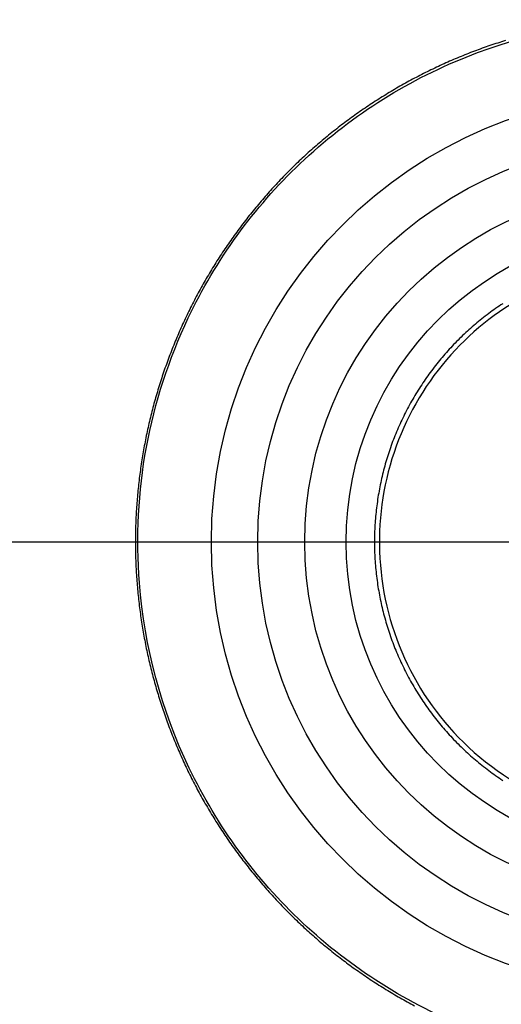
# Model space of a CAD drawing. Extents: x 16 to 415, y 5 to 292.
# Drawn here: x 173 to 175, y 169 to 172 of the extents above; entities that cross this region are included whole.
import ezdxf

# ---------------------------------------------------------------- set-up
doc = ezdxf.new("R2010")
doc.units = 0
doc.header["$MEASUREMENT"] = 0
for name, color, linetype in [('V0L1', 7, 'CONTINUOUS'), ('V4L1', 7, 'CONTINUOUS'), ('V4L204', 7, 'CONTINUOUS'), ('V4LDrafting_Hidden_Entities', 7, 'CONTINUOUS')]:
    doc.layers.add(name, color=color, linetype=linetype)
doc.styles.get("Standard").update_dxf_attribs({"font": 'monotxt.shx'})
doc.dimstyles.new('DSTYLE2', dxfattribs={"dimtxt": 15, "dimasz": 3, "dimexe": 1, "dimexo": 0, "dimgap": 1.5, "dimtad": 1, "dimdec": 0, "dimlfac": 5, "dimzin": 11, "dimdsep": 46, "dimcen": 0.09, "dimadec": 0, "dimazin": 0, "dimtp": 1, "dimtm": 1, "dimtfac": 1, "dimtdec": 4, "dimtofl": 0, "dimtmove": 0, "dimatfit": 3, "dimfxl": 1, "dimtolj": 1, "dimtzin": 0, "dimarcsym": 0})

# ---------------------------------------------------------------- blocks, each defined once
blk = doc.blocks.new('_AH13')
at = {"layer": 'V0L1', "color": 0, "linetype": 'Continuous'}
blk.add_solid([(0, 0), (1, -0.166667), (1, 0.166667), (0, 0)], dxfattribs=at)
blk = doc.blocks.new('*D11')
at = {"layer": 'V4L1', "color": 1, "linetype": 'Continuous', "transparency": 16777216}
for p, q in [((175.15408, 170.43932), (161.97667, 170.43932)), ((162.97667, 170.43932), (162.97667, 146.33932)), ((162.97667, 122.23932), (162.97667, 146.33932)), ((175.15408, 122.23932), (161.97667, 122.23932))]:
    blk.add_line(p, q, dxfattribs=at)
at = {"layer": 'V4L1', "color": 1, "transparency": 16777216, "xscale": 3, "yscale": 3, "zscale": 3}
for p, rotation in [((162.97667, 170.43932), 270), ((162.97667, 122.23932), 90)]:
    blk.add_blockref('_AH13', p, dxfattribs=dict(at, rotation=rotation))
at = {"layer": 'V4L1', "color": 1, "linetype": 'Continuous', "transparency": 16777216, "width": 0.9}
blk.add_text('240', height=3, rotation=90, dxfattribs=at).set_placement((161.47567, 142.28932))

msp = doc.modelspace()

# ---------------------------------------------------------------- linework, layer by layer
at = {"layer": 'V4L204', "color": 3, "linetype": 'Continuous'}
msp.add_lwpolyline([(174.62554, 172.15654, 0.00390239), (174.59863, 172.14804, 0.00391214), (174.57185, 172.13912, 0.00392171), (174.54523, 172.12979, 0.00393331), (174.51877, 172.12003, 0.00394668), (174.49247, 172.10986, 0.00396274), (174.46634, 172.09927, 0.00396487), (174.44038, 172.08827, 0.00395221), (174.41459, 172.07684, 0.00393913), (174.38897, 172.06502, 0.0039263), (174.36354, 172.05278, 0.00391614), (174.33829, 172.04015, 0.00390598), (174.31325, 172.02711, 0.00389793), (174.2884, 172.01369, 0.00389068), (174.26377, 171.99987, 0.00388528), (174.23934, 171.98567, 0.00388068), (174.21515, 171.97109, 0.00387775), (174.19118, 171.95614, 0.00387595), (174.16745, 171.9408, 0.00387557), (174.14396, 171.92511, 0.00387653), (174.12072, 171.90905, 0.00387869), (174.09773, 171.89264, 0.00388245), (174.07501, 171.87586, 0.0038871), (174.05255, 171.85874, 0.00389354), (174.03038, 171.84127, 0.00390081), (174.00848, 171.82346, 0.00391022), (173.98687, 171.8053, 0.00391961), (173.96555, 171.78682, 0.00393097), (173.94454, 171.76801, 0.00394393), (173.92383, 171.74887, 0.00396001), (173.90344, 171.7294, 0.00396294), (173.88335, 171.70962, 0.00395093), (173.86358, 171.6895, 0.00393809), (173.84412, 171.66908, 0.00392551), (173.82498, 171.64834, 0.00391564), (173.80616, 171.6273, 0.00390579), (173.78767, 171.60596, 0.00389803), (173.76951, 171.58433, 0.00389109), (173.7517, 171.56242, 0.00388598), (173.73422, 171.54023, 0.0038817), (173.7171, 171.51777, 0.00387906), (173.70032, 171.49505, 0.00387758), (173.68391, 171.47206, 0.00387749), (173.66784, 171.44882, 0.00387878), (173.65215, 171.42534, 0.00388121), (173.63683, 171.40162, 0.00388523), (173.62188, 171.37766, 0.00389023), (173.60731, 171.35348, 0.00389721), (173.59313, 171.32907, 0.00390447), (173.57933, 171.30445, 0.0039132), (173.56593, 171.27962, 0.00392411), (173.55292, 171.25459, 0.00394), (173.54032, 171.22937, 0.00394754), (173.52812, 171.20395, 0.00394502), (173.51632, 171.17834, 0.00393559), (173.50493, 171.15255, 0.00391822), (173.49395, 171.12657, 0.00390762), (173.48336, 171.10042, 0.00390283), (173.4732, 171.07411, 0.00389854), (173.46344, 171.04763, 0.00389371), (173.4541, 171.02101, 0.00389089), (173.44517, 170.99424, 0.00388961), (173.43667, 170.96733, 0.00388958), (173.42858, 170.9403, 0.00389078), (173.42093, 170.91314, 0.00389329), (173.41369, 170.88587, 0.00389754), (173.4069, 170.85849, 0.00390227), (173.40052, 170.83102, 0.00390857), (173.39459, 170.80345, 0.0039168), (173.38909, 170.7758, 0.00392777), (173.38403, 170.74806, 0.00393028), (173.3794, 170.72025, 0.00392329), (173.37522, 170.69236, 0.00391516), (173.37147, 170.66441, 0.00390694), (173.36816, 170.63639, 0.00390113), (173.36529, 170.60832, 0.00389604), (173.36287, 170.58021, 0.00389259), (173.36087, 170.55206, 0.00389029), (173.35933, 170.52389, 0.00388946), (173.35821, 170.49569, 0.00388989), (173.35755, 170.46748, 0.00389154), (173.35732, 170.43927, 0.00389475), (173.35754, 170.41106, 0.00389895), (173.3582, 170.38286, 0.00390485), (173.3593, 170.35468, 0.00391157), (173.36084, 170.32652, 0.00392069), (173.36284, 170.2984, 0.00393421), (173.36527, 170.27031, 0.00395185), (173.36815, 170.24226, 0.00395035), (173.37148, 170.21425, 0.00393329), (173.37525, 170.18628, 0.00392123), (173.37946, 170.15837, 0.00391148), (173.38411, 170.13053, 0.00390325), (173.38919, 170.10276, 0.00389512), (173.39472, 170.07506, 0.00388906), (173.40067, 170.04745, 0.00388393), (173.40706, 170.01994, 0.00388046), (173.41387, 169.99253, 0.00387804), (173.42111, 169.96522, 0.00387708), (173.42877, 169.93804, 0.00387743), (173.43687, 169.91097, 0.00387903), (173.44537, 169.88404, 0.00388217), (173.4543, 169.85725, 0.00388627), (173.46364, 169.8306, 0.00389208), (173.4734, 169.80411, 0.0038988), (173.48357, 169.77778, 0.00390764), (173.49416, 169.75162, 0.00391645), (173.50514, 169.72563, 0.00392704), (173.51654, 169.69983, 0.00393965), (173.52834, 169.67422, 0.00395605), (173.54055, 169.64881, 0.00396093), (173.55315, 169.62359, 0.00395261), (173.56617, 169.59856, 0.00394087), (173.57957, 169.57374, 0.00392722), (173.59338, 169.54913, 0.00391685), (173.60757, 169.52473, 0.00390698), (173.62215, 169.50055, 0.00389907), (173.6371, 169.47659, 0.00389184), (173.65243, 169.45288, 0.00388648), (173.66813, 169.4294, 0.00388197), (173.6842, 169.40617, 0.00387912), (173.70062, 169.38319, 0.00387739), (173.71741, 169.36047, 0.00387708), (173.73454, 169.33801, 0.0038781), (173.75203, 169.31583, 0.00388034), (173.76985, 169.29392, 0.00388418), (173.78802, 169.2723, 0.00388888), (173.80651, 169.25096, 0.00389534), (173.82534, 169.22993, 0.00390274), (173.84448, 169.20919, 0.00391233), (173.86395, 169.18877, 0.0039216), (173.88373, 169.16865, 0.00393287), (173.90383, 169.14887, 0.00394626), (173.92423, 169.1294, 0.00396199), (173.94494, 169.11027, 0.00396308), (173.96595, 169.09146, 0.0039498), (173.98727, 169.07299, 0.0039369), (174.00888, 169.05484, 0.00392435), (174.03078, 169.03704, 0.00391434), (174.05296, 169.01958, 0.00390441), (174.07542, 169.00247, 0.00389657), (174.09815, 168.9857, 0.00388952), (174.12114, 168.96929, 0.00388431), (174.14439, 168.95324, 0.00387993), (174.16788, 168.93756, 0.0038772), (174.19162, 168.92223, 0.00387562), (174.21559, 168.90729, 0.00387544), (174.23979, 168.89271, 0.00387661), (174.26422, 168.87852, 0.00387897), (174.28886, 168.86471, 0.00388295), (174.31371, 168.8513, 0.00388779)], format="xyb", dxfattribs=at)
at = {"layer": 'V4L204', "color": 1, "linetype": 'Continuous'}
msp.add_lwpolyline([(174.61556, 171.2554, 0.00741783), (174.59139, 171.23891, 0.00740774), (174.56772, 171.22172, 0.00740242), (174.54457, 171.20382, 0.00740418), (174.52196, 171.18526, 0.00741342), (174.49993, 171.16601, 0.00742894), (174.47847, 171.14613, 0.00745452), (174.45763, 171.1256, 0.00747957), (174.4374, 171.10446, 0.00751019), (174.41784, 171.08272, 0.00750598), (174.39892, 171.0604, 0.00746601), (174.38069, 171.03751, 0.00743856), (174.36315, 171.0141, 0.00741698), (174.34632, 170.99017, 0.00740357), (174.33019, 170.96575, 0.00739515), (174.31481, 170.94086, 0.00739455), (174.30016, 170.91553, 0.00740166), (174.28629, 170.88977, 0.00741326), (174.27318, 170.86361, 0.00743213), (174.26088, 170.83707, 0.00745982), (174.24936, 170.81018, 0.00750313), (174.23868, 170.78294, 0.00751398), (174.2288, 170.7554, 0.00749501), (174.21978, 170.72757, 0.00747157), (174.21158, 170.69948, 0.00743812), (174.20423, 170.67116, 0.00741758), (174.19772, 170.64263, 0.007405), (174.19207, 170.61392, 0.00739976), (174.18727, 170.58506, 0.00740064), (174.18334, 170.55606, 0.00740724), (174.18026, 170.52696, 0.00742109), (174.17807, 170.49779, 0.00744342), (174.17674, 170.46856, 0.00747965), (174.17631, 170.43931, 0.00750204), (174.17674, 170.41005, 0.00751589), (174.17807, 170.38083, 0.00750235), (174.18027, 170.35165, 0.00745819), (174.18335, 170.32255, 0.00743012), (174.18728, 170.29356, 0.00741128), (174.1921, 170.2647, 0.00739953), (174.19775, 170.23599, 0.00739213), (174.20427, 170.20746, 0.00739259), (174.21161, 170.17914, 0.00740103), (174.21982, 170.15105, 0.0074139), (174.22884, 170.12321, 0.00743427), (174.23871, 170.09567, 0.00746271), (174.24938, 170.06843, 0.00750616), (174.26089, 170.04153, 0.00751493), (174.27319, 170.01498, 0.00749116), (174.2863, 169.98882, 0.00746657), (174.30017, 169.96306, 0.00743529), (174.31482, 169.93772, 0.00741604), (174.3302, 169.91283, 0.0074042), (174.34634, 169.88841, 0.0073997), (174.36317, 169.86448, 0.00740153), (174.38073, 169.84107, 0.00740918), (174.39896, 169.81818, 0.00742446), (174.41789, 169.79585, 0.00744695), (174.43745, 169.7741, 0.00748214), (174.45768, 169.75296, 0.00750902), (174.47853, 169.73242, 0.0075341), (174.5, 169.71254, 0.00752326), (174.52205, 169.6933, 0.00747405), (174.54468, 169.67474, 0.0074409), (174.56784, 169.65686, 0.0074158), (174.59154, 169.63968, 0.00739869), (174.61573, 169.6232, 0.00738559)], format="xyb", dxfattribs=at)
at = {"layer": 'V4L204', "color": 3, "linetype": 'Continuous'}
for radius in [1.216423, 1.075001]:
    msp.add_circle((175.15408, 170.43932), radius, dxfattribs=at)
msp.add_open_spline([(175.15409, 172.22785), (174.92773, 172.22786), (174.70045, 172.18412), (174.28007, 172.01609), (174.08526, 171.89112), (173.7631, 171.58461), (173.63234, 171.40411), (173.47191, 171.06647), (173.42351, 170.91697), (173.36704, 170.61116), (173.35886, 170.45423), (173.38826, 170.08006), (173.44664, 169.86329), (173.63695, 169.46695), (173.76963, 169.28586), (174.09552, 168.9799), (174.29198, 168.85589), (174.71522, 168.69065), (174.94373, 168.64873), (175.40463, 168.65306), (175.63893, 168.70196), (176.06912, 168.88491), (176.26688, 169.01975), (176.51836, 169.27601), (176.59679, 169.37483), (176.73113, 169.58639), (176.7872, 169.69941), (176.90828, 170.02557), (176.94642, 170.24978), (176.9382, 170.6949), (176.89181, 170.91756), (176.73959, 171.28538), (176.6482, 171.43795), (176.42562, 171.7093), (176.29386, 171.82876), (176.00209, 172.02379), (175.84132, 172.09985), (175.50548, 172.20175), (175.32956, 172.22786), (175.15409, 172.22785)], degree=3, knots=[2, 2, 2, 2, 9.245945, 9.245945, 16.49189, 16.49189, 23.480623, 23.480623, 28.458071, 28.458071, 33.435519, 33.435519, 40.472582, 40.472582, 47.509645, 47.509645, 54.781845, 54.781845, 62.054044, 62.054044, 69.536416, 69.536416, 77.018788, 77.018788, 81.029875, 81.029875, 85.040962, 85.040962, 92.166556, 92.166556, 99.29215, 99.29215, 104.90941, 104.90941, 110.52668, 110.52668, 116.14394, 116.14394, 121.7612, 121.7612, 121.7612, 121.7612], dxfattribs=at)
at = {"layer": 'V4L204', "color": 1, "linetype": 'Continuous'}
msp.add_open_spline([(176.11497, 170.43931), (176.11497, 170.34505), (176.08698, 170.1562), (175.9646, 169.89758), (175.77236, 169.68559), (175.50494, 169.52529), (175.17225, 169.45593), (174.79684, 169.51972), (174.46856, 169.72811), (174.2468, 170.0535), (174.16893, 170.42652), (174.23698, 170.7974), (174.43419, 171.10977), (174.72855, 171.32546), (175.04313, 171.41012), (175.33053, 171.39496), (175.6036, 171.30675), (175.86962, 171.11406), (176.06813, 170.80479), (176.11497, 170.56093), (176.11497, 170.43931)], degree=3, knots=[2, 2, 2, 2, 5.3468843, 8.6937686, 12.040653, 15.387537, 19.633116, 23.878696, 28.651874, 33.110029, 37.568184, 41.901114, 46.234044, 50.426875, 54.619705, 57.585374, 60.551043, 64.715077, 69.032364, 73.349651, 73.349651, 73.349651, 73.349651], dxfattribs=at)
at = {"layer": 'V4LDrafting_Hidden_Entities', "color": 3, "linetype": 'Continuous'}
for radius in [1.536415, 1.377661]:
    msp.add_circle((175.15408, 170.43932), radius, dxfattribs=at)

# ---------------------------------------------------------------- dimensions: what is measured, and where the dimension line sits
at = {"layer": 'V4L1', "color": 1, "linetype": 'Continuous'}
dim = msp.add_linear_dim(base=(162.97667, 122.23932), p1=(175.15408, 170.43932), p2=(175.15408, 122.23932), angle=270, text='240', dimstyle='DSTYLE2', override={"dimblk": '_AH13', "dimsah": 0}, dxfattribs=at)
dim.commit()
dim.dimension.update_dxf_attribs({"geometry": '*D11', "text_midpoint": (159.97567, 146.33932), "dimtype": 129})

doc.saveas('drawing.dxf')
